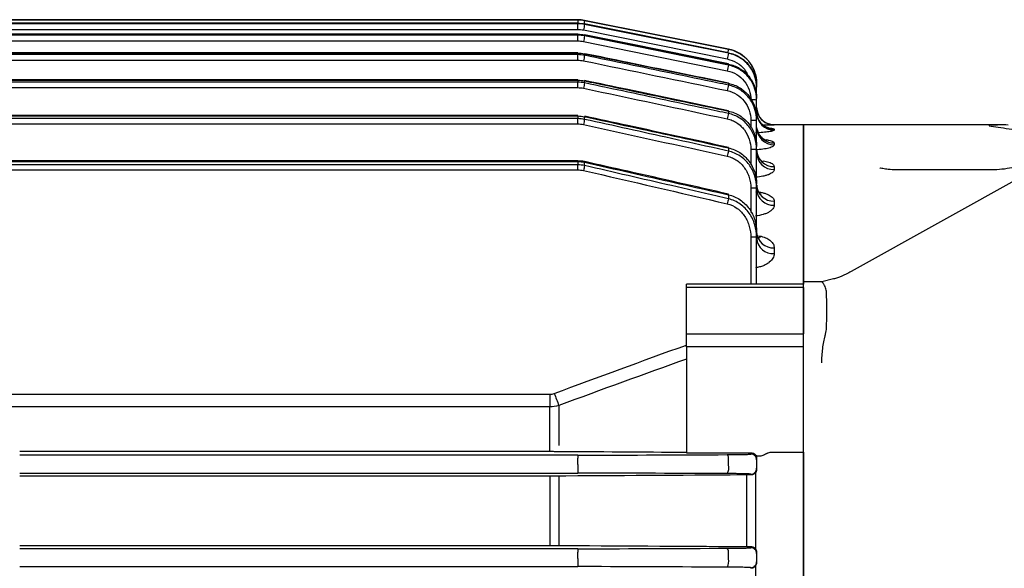
# Model space of a CAD drawing. Units: millimetres. Extents: x 743 to 1843, y -279 to 1346.
# Drawn here: x 1061 to 1145, y 1036 to 1083 of the extents above; entities that cross this region are included whole.
import ezdxf

# ---------------------------------------------------------------- set-up
doc = ezdxf.new("R2010")
doc.units = ezdxf.units.MM
doc.layers.get('0').update_dxf_attribs({"linetype": 'CONTINUOUS', "lineweight": 30})
doc.layers.add('O', color=3, linetype='CONTINUOUS', lineweight=30)
doc.layers.add('OUTLINE', color=3, linetype='CONTINUOUS', lineweight=20)

# ---------------------------------------------------------------- blocks, each defined once
blk = doc.blocks.new('A$C61d25a47')
at = {"layer": 'O', "linetype": 'Continuous', "lineweight": 25}
for p, q in [((102.127, 32), (139.697, 32)), ((139.697, 32), (143.926, 32)), ((143.926, 32), (151.168, 32)), ((151.168, 32), (154.008, 32)), ((154.008, 32), (157.278, 32)), ((157.278, 32), (158.1, 32)), ((158.1, 30.417), (158.1, 32)), ((158.1, 32), (171.5, 32)), ((171.5, 14.973), (171.5, 32)), ((158.335, 29.432), (158.099, 30.429)), ((167.976, 11.769), (158.961, 27.919)), ((167.661, 16), (167.661, 23.901))]:
    blk.add_line(p, q, dxfattribs=at)
for centre, major_axis, start_param, end_param in [((151.944, 33.838), (-2.623, 3.653), 2.616396, 2.836185), ((94.5, 139.567), (-75.63, 105.34), 2.836185, 2.889647), ((155.1, 33.838), (-2.623, 3.653), 2.889647, 3.109436)]:
    blk.add_ellipse(centre, major_axis=major_axis, ratio=0.398517, start_param=start_param, end_param=end_param, dxfattribs=at)
for points, knots in [([(153.484, 30.153), (153.316, 30.213), (153.139, 30.259), (152.766, 30.334), (152.569, 30.363), (152.172, 30.407), (151.971, 30.422), (151.565, 30.448), (151.362, 30.458), (151.168, 30.467)], [0, 0, 0, 0, 0.25, 0.25, 0.5, 0.5, 0.75, 0.75, 1, 1, 1, 1]), ([(157.675, 30.153), (157.814, 30.229), (158.06, 30.363), (158.07, 30.401), (158.075, 30.417)], [0, 0, 0, 0, 0.565853, 1, 1, 1, 1]), ([(158.961, 27.919), (158.886, 28.059), (158.668, 28.465), (158.453, 28.989), (158.364, 29.323), (158.335, 29.432)], [0, 0, 0, 0, 0.2613266, 0.7583235, 1, 1, 1, 1]), ([(167.667, 23.902), (167.665, 23.957), (167.656, 24.244), (167.692, 24.711), (167.75, 25.154), (167.801, 25.384), (167.817, 25.44), (167.822, 25.457)], [0, 0, 0, 0, 0.09202, 0.474939, 0.765766, 0.927147, 1, 1, 1, 1]), ([(168.001, 13.589), (167.959, 13.717), (167.842, 14.08), (167.729, 14.795), (167.659, 15.495), (167.667, 15.897), (167.67, 16)], [0, 0, 0, 0, 0.192207, 0.546218, 0.884357, 1, 1, 1, 1]), ([(171.441, 16.116), (171.44, 16.123), (171.428, 16.186), (171.377, 15.845), (171.286, 15.146), (171.18, 14.498), (171.127, 14.173)], [0, 0, 0, 0, 0.022392, 0.216531, 0.606186, 1, 1, 1, 1]), ([(171.495, 14.5), (171.501, 14.775), (171.502, 15.046), (171.496, 15.432), (171.492, 15.557), (171.483, 15.789), (171.477, 15.896), (171.47, 15.981)], [0, 0, 0, 0, 0.5, 0.5, 0.75, 0.75, 1, 1, 1, 1])]:
    blk.add_open_spline(points, degree=3, knots=knots, dxfattribs=at)
blk = doc.blocks.new('A$C71a1a7fb')
at = {"layer": 'OUTLINE', "linetype": 'Continuous', "lineweight": 25}
for p, q in [((185.203, 219), (89.797, 219)), ((89.797, 219), (185.203, 219)), ((185.203, 219), (185.203, 218.701)), ((185.203, 219), (185.203, 219)), ((198.088, 216.482), (185.791, 218.942)), ((185.791, 218.942), (185.791, 218.941)), ((185.203, 218.701), (89.797, 218.701)), ((89.797, 218.7), (185.203, 218.7)), ((185.203, 218.658), (89.797, 218.658)), ((89.797, 218.169), (185.203, 218.169)), ((185.203, 218.7), (185.203, 218.701)), ((185.203, 218.7), (185.203, 218.658)), ((185.203, 218.169), (185.203, 218.658)), ((185.693, 218.12), (197.99, 215.648)), ((185.791, 218.642), (185.791, 218.643)), ((185.791, 218.6), (185.791, 218.642)), ((185.203, 217.759), (89.797, 217.759)), ((89.797, 217.753), (185.203, 217.753)), ((185.203, 217.669), (89.797, 217.669)), ((89.797, 217.185), (185.203, 217.185)), ((185.203, 217.753), (185.203, 217.759)), ((185.203, 217.753), (185.203, 217.669)), ((185.203, 217.185), (185.203, 217.669)), ((185.791, 217.695), (185.792, 217.701)), ((185.791, 217.61), (185.791, 217.695)), ((185.693, 217.135), (197.99, 214.635)), ((198.088, 216.482), (198.088, 216.482)), ((185.203, 216.155), (89.797, 216.155)), ((89.797, 216.141), (185.203, 216.141)), ((185.203, 216.013), (89.797, 216.013)), ((89.797, 215.537), (185.203, 215.537)), ((185.203, 216.141), (185.203, 216.155)), ((185.203, 216.141), (185.203, 216.013)), ((185.203, 215.537), (185.203, 216.013)), ((185.791, 215.953), (185.791, 216.082)), ((198.088, 216.178), (198.089, 216.179)), ((198.088, 216.178), (198.088, 216.128)), ((198.088, 215.21), (198.089, 215.217)), ((198.088, 215.21), (198.088, 215.11)), ((185.203, 213.856), (89.797, 213.856)), ((89.797, 213.83), (185.203, 213.83)), ((185.203, 213.83), (185.203, 213.856)), ((185.203, 213.83), (185.203, 213.655)), ((185.203, 213.655), (89.797, 213.655)), ((89.797, 213.19), (185.203, 213.19)), ((185.203, 213.19), (185.203, 213.655)), ((185.791, 213.594), (185.791, 213.77)), ((198.088, 213.559), (198.088, 213.405)), ((200.5, 213.541), (200.5, 213.54)), ((200.5, 213.54), (200.5, 213.233)), ((200.5, 213.175), (200.5, 213.233)), ((200.5, 212.249), (200.5, 213.175)), ((200.5, 212.132), (200.5, 212.249)), ((200.5, 210.566), (200.5, 212.132)), ((185.203, 210.808), (89.797, 210.808)), ((89.797, 210.767), (185.203, 210.767)), ((185.203, 210.541), (89.797, 210.541)), ((185.203, 210.767), (185.203, 210.808)), ((185.203, 210.767), (185.203, 210.541)), ((185.203, 210.092), (185.203, 210.541)), ((185.791, 210.479), (185.791, 210.706)), ((198.088, 211.188), (198.088, 210.976)), ((200.5, 210.386), (200.5, 210.566)), ((89.797, 210.092), (185.203, 210.092)), ((200, 210.394), (200, 209.774)), ((200.5, 208.145), (200.5, 210.386)), ((204.5, 210), (202, 210)), ((202, 210), (202, 209.999)), ((202, 209.637), (202, 209.56)), ((204.5, 210), (204.5, 196.381)), ((198.088, 208.04), (198.088, 207.764)), ((200, 207.905), (200, 206.582)), ((200.5, 207.896), (200.5, 208.145)), ((202, 208.461), (202, 208.303)), ((200.5, 204.925), (200.5, 207.896)), ((185.203, 206.936), (89.797, 206.936)), ((89.797, 206.876), (185.203, 206.876)), ((185.203, 206.592), (89.797, 206.592)), ((185.203, 206.876), (185.203, 206.936)), ((185.203, 206.876), (185.203, 206.592)), ((185.203, 206.162), (185.203, 206.592)), ((185.791, 206.527), (185.791, 206.813)), ((202, 206.436), (202, 206.186)), ((89.797, 206.162), (185.203, 206.162)), ((200, 204.607), (200, 202.514)), ((200.5, 204.599), (200.5, 204.925)), ((200.5, 200.813), (200.5, 204.599)), ((198.088, 204.031), (198.088, 203.681)), ((202, 203.488), (202, 203.13)), ((200, 200.404), (200, 196.381)), ((200.5, 200.396), (200.5, 200.813)), ((200.5, 196.381), (200.5, 200.396)), ((200.664, 200.526), (200.88, 200.486)), ((202, 199.498), (202, 199.001)), ((204.5, 196.381), (194.5, 196.381)), ((194.5, 196.111), (194.5, 196.381)), ((204.5, 196.111), (204.5, 196.381)), ((194.5, 192.155), (194.5, 196.111)), ((204.5, 196.111), (194.5, 196.111)), ((204.5, 196.111), (204.5, 192.155)), ((194.5, 191.017), (194.5, 192.155)), ((194.5, 192.155), (204.5, 192.155)), ((204.5, 191.017), (204.5, 192.155)), ((194.5, 191.017), (194.5, 184.154)), ((204.5, 191.017), (194.5, 191.017)), ((204.5, 182.033), (204.5, 191.017)), ((92.189, 186.973), (182.811, 186.973)), ((182.811, 186.973), (182.811, 185.905)), ((182.811, 185.905), (92.189, 185.905)), ((182.811, 182.571), (182.811, 185.905)), ((183.587, 186.013), (183.587, 182.606)), ((194.5, 184.154), (194.5, 181.973)), ((137.5, 182.097), (182.811, 182.097)), ((182.811, 182.097), (182.811, 182.571)), ((194.5, 181.973), (200, 181.973)), ((200, 181.863), (200, 181.973)), ((201.754, 182.033), (204.5, 182.033)), ((204.5, 182.033), (204.5, 83.967)), ((185.203, 181.762), (137.5, 181.762)), ((185.203, 181.762), (185.203, 181.502)), ((185.203, 180.98), (185.203, 181.502)), ((185.203, 180.98), (185.203, 180.243)), ((198.088, 180.932), (198.088, 181.555)), ((200.5, 181.461), (200.5, 181.363)), ((200.5, 181.363), (200.5, 180.644)), ((137.5, 180.243), (185.203, 180.243)), ((200, 180.075), (200, 180.145)), ((200.395, 180.26), (200.395, 173.753)), ((200.5, 180.644), (200.5, 180.551)), ((182.811, 179.979), (137.5, 179.979)), ((182.811, 179.979), (182.811, 174.051)), ((183.587, 179.983), (183.587, 174.047)), ((199.619, 180.074), (199.619, 173.956)), ((137.5, 174.051), (182.811, 174.051)), ((185.203, 173.761), (137.5, 173.761)), ((185.203, 173.761), (185.203, 173.462)), ((185.203, 172.94), (185.203, 173.462)), ((198.088, 172.894), (198.088, 173.511)), ((200, 173.857), (200, 173.955)), ((200.5, 173.432), (200.5, 173.357)), ((185.203, 172.94), (185.203, 172.243)), ((200.5, 173.357), (200.5, 172.649)), ((200.5, 172.649), (200.5, 172.576)), ((137.5, 172.243), (185.203, 172.243)), ((200, 172.095), (200, 172.149)), ((200.395, 172.282), (200.395, 165.729))]:
    blk.add_line(p, q, dxfattribs=at)
at = {"layer": 'OUTLINE', "linetype": 'Continuous', "lineweight": 25, "flags": 128}
for points in [[(185.791, 218.941), (186.772, 218.745), (190.694, 217.961), (198.088, 216.482)], [(198.089, 216.179), (189.481, 217.904), (185.791, 218.643)], [(185.791, 218.642), (186.772, 218.445), (190.694, 217.659), (198.088, 216.178)], [(198.088, 216.128), (197.108, 216.325), (193.186, 217.114), (185.791, 218.6)], [(185.791, 217.695), (186.771, 217.497), (190.692, 216.705), (198.088, 215.21)], [(198.088, 215.11), (197.108, 215.309), (193.189, 216.106), (185.791, 217.61)], [(198.089, 215.216), (189.481, 216.955), (185.792, 217.7)], [(185.791, 216.082), (185.794, 216.095), (185.794, 216.095)], [(185.791, 216.082), (186.771, 215.881), (190.689, 215.078), (198.088, 213.559)], [(185.791, 213.77), (185.796, 213.792), (185.796, 213.794)], [(198.088, 213.559), (198.091, 213.573), (198.091, 213.573)], [(185.791, 210.706), (185.798, 210.738), (185.799, 210.744)], [(198.088, 211.188), (198.093, 211.212), (198.093, 211.214)], [(200.609, 210.57), (200.529, 210.838), (200.5, 211.129)], [(200.538, 209.601), (200.529, 209.645), (200.5, 209.931)], [(202, 209.999), (201.707, 210.028), (201.431, 210.111)], [(198.088, 208.04), (198.095, 208.074), (198.096, 208.081)], [(185.791, 206.813), (185.801, 206.856), (185.803, 206.869)], [(198.088, 204.031), (198.098, 204.076), (198.101, 204.09)]]:
    blk.add_lwpolyline(points, dxfattribs=at)
at = {"layer": 'OUTLINE', "linetype": 'Continuous', "lineweight": 25}
for centre, radius, start, end in [((185.203, 216), 3, 78.69007, 90), ((203.812, 215.087), 18.428, 167.9262, 168.85217), ((227.373, 209.854), 42.492, 168.12156, 168.78203), ((233.782, 207.458), 49.053, 168.05485, 168.62148), ((215.97, 212.657), 18.287, 167.92588, 168.84709), ((197.5, 213.541), 3, 0, 78.69007), ((239.97, 204.335), 55.411, 167.89611, 168.38958), ((239.873, 207.339), 42.7, 168.12082, 168.77795), ((246.437, 204.876), 49.42, 168.04838, 168.61038), ((245.745, 200.452), 61.377, 167.63583, 168.07087), ((252.758, 201.664), 55.916, 167.87882, 168.36702), ((200.125, 204.971), 7.17, 87.00167, 90.99863), ((202, 211.5), 1.5, 180, 270), ((202, 211.499), 1.5, 180.00018, 247.71598), ((250.878, 195.757), 66.731, 167.25534, 167.64278), ((258.626, 197.667), 61.984, 167.60128, 168.03076), ((201.996, 211.055), 1.496, 180.16477, 270.16382), ((201.997, 211.135), 1.499, 202.18089, 270.09778), ((200.125, 203.225), 7.17, 87.00167, 90.99863), ((201.984, 209.787), 1.484, 180.64541, 270.63118), ((201.988, 209.953), 1.491, 193.65169, 270.47914), ((200.125, 200.736), 7.17, 87.00167, 90.99863), ((263.793, 192.83), 67.381, 167.19447, 167.57627), ((201.966, 207.902), 1.467, 181.38933, 271.32501), ((201.964, 207.65), 1.464, 181.49148, 271.4176), ((255.096, 190.173), 71.208, 166.72257, 167.07059), ((200.125, 197.438), 7.17, 87.00167, 90.99863), ((201.939, 204.928), 1.441, 182.6397, 272.41633), ((201.936, 204.566), 1.438, 182.79833, 272.54849), ((267.953, 187.064), 71.813, 166.62147, 166.96389), ((200.125, 193.235), 7.17, 87.00167, 90.99863), ((201.905, 200.904), 1.409, 184.49262, 273.87886), ((201.901, 200.403), 1.405, 184.73736, 274.05941), ((345.539, 247.54), 173.245, 200.43771, 200.80229), ((197.768, 181.581), 0.322, 355.38535, 46.2063), ((200, 181.363), 0.5, 0.00436, 90.00436), ((197.089, 180.689), 1.028, 331.20188, 13.67215), ((200, 180.644), 0.5, 269.99564, 359.99564), ((197.704, 173.55), 0.386, 354.21623, 42.18442), ((200, 173.357), 0.5, 0.00436, 90.00436), ((197.103, 172.676), 1.009, 331.55992, 12.45847), ((200, 172.649), 0.5, 269.99564, 359.99564)]:
    blk.add_arc(centre, radius, start, end, dxfattribs=at)
at = {"layer": 'OUTLINE', "linetype": 'Continuous', "lineweight": 25, "extrusion": (0, 0, -1)}
blk.add_ellipse((200, 181.49), major_axis=(-0.5, 0), ratio=0.965799, start_param=1.570796, end_param=2.46343, dxfattribs=at)
at = {"layer": 'OUTLINE', "linetype": 'Continuous', "lineweight": 25}
for points in [[(185.203, 219), (185.401, 219), (185.597, 218.98), (185.791, 218.941)], [(185.203, 218.7), (185.401, 218.7), (185.597, 218.68), (185.791, 218.642)], [(185.791, 218.6), (185.597, 218.639), (185.401, 218.658), (185.203, 218.658)], [(185.203, 218.169), (185.368, 218.169), (185.531, 218.153), (185.693, 218.12)], [(185.203, 217.753), (185.401, 217.753), (185.597, 217.734), (185.791, 217.695)], [(185.791, 217.61), (185.597, 217.65), (185.401, 217.669), (185.203, 217.669)], [(185.203, 217.185), (185.368, 217.185), (185.531, 217.168), (185.693, 217.135)], [(185.203, 216.141), (185.401, 216.141), (185.597, 216.121), (185.791, 216.082)], [(185.791, 215.953), (185.597, 215.993), (185.401, 216.013), (185.203, 216.013)], [(185.203, 215.537), (185.368, 215.537), (185.532, 215.52), (185.693, 215.486)], [(185.693, 215.486), (189.792, 214.638), (193.891, 213.789), (197.99, 212.939)], [(185.203, 213.83), (185.401, 213.83), (185.597, 213.81), (185.791, 213.77)], [(185.791, 213.594), (185.597, 213.635), (185.401, 213.655), (185.203, 213.655)], [(185.203, 213.19), (185.368, 213.19), (185.532, 213.173), (185.693, 213.139)], [(185.693, 213.139), (189.793, 212.268), (193.892, 211.395), (197.99, 210.522)], [(185.203, 210.767), (185.401, 210.767), (185.597, 210.747), (185.791, 210.706)], [(185.791, 210.479), (185.597, 210.52), (185.401, 210.541), (185.203, 210.541)], [(185.203, 210.092), (185.368, 210.092), (185.532, 210.074), (185.693, 210.038)], [(185.693, 210.038), (189.793, 209.136), (193.892, 208.232), (197.99, 207.326)], [(185.203, 206.876), (185.401, 206.876), (185.597, 206.855), (185.791, 206.813)], [(185.791, 206.527), (185.598, 206.57), (185.401, 206.592), (185.203, 206.592)], [(185.203, 206.162), (185.368, 206.162), (185.532, 206.143), (185.693, 206.106)], [(185.693, 206.106), (189.793, 205.162), (193.892, 204.215), (197.99, 203.263)], [(183.199, 187.044), (186.958, 188.447), (190.726, 189.826), (194.5, 191.185)], [(194.5, 189.979), (190.856, 188.675), (187.218, 187.354), (183.587, 186.013)], [(182.811, 186.973), (182.945, 186.973), (183.074, 186.998), (183.199, 187.044)], [(183.587, 186.013), (183.334, 185.941), (183.075, 185.905), (182.811, 185.905)], [(182.811, 182.097), (182.945, 182.097), (183.074, 182.097), (183.199, 182.096)], [(183.199, 182.096), (186.958, 182.071), (190.726, 182.047), (194.5, 182.024)], [(185.693, 181.763), (189.793, 181.78), (193.892, 181.796), (197.99, 181.813)], [(201.42, 181.937), (201.509, 182.002), (201.632, 182.033), (201.754, 182.033)], [(185.203, 181.762), (185.368, 181.762), (185.532, 181.763), (185.693, 181.763)], [(185.693, 180.242), (185.532, 180.242), (185.368, 180.243), (185.203, 180.243)], [(197.99, 180.193), (193.892, 180.209), (189.793, 180.226), (185.693, 180.242)], [(183.199, 179.98), (183.073, 179.98), (182.944, 179.979), (182.811, 179.979)], [(199.23, 180.073), (193.879, 180.042), (188.535, 180.011), (183.199, 179.98)], [(199.733, 180.075), (199.563, 180.074), (199.395, 180.074), (199.23, 180.073)], [(182.811, 174.051), (182.944, 174.051), (183.073, 174.05), (183.199, 174.05)], [(183.199, 174.05), (188.535, 174.019), (193.88, 173.988), (199.23, 173.958)], [(185.203, 173.761), (185.368, 173.761), (185.532, 173.762), (185.693, 173.762)], [(185.693, 173.762), (189.793, 173.778), (193.892, 173.794), (197.99, 173.81)], [(199.23, 173.958), (199.481, 173.957), (199.738, 173.956), (200, 173.955)], [(200, 173.955), (200.034, 173.955), (200.067, 173.951), (200.099, 173.945)], [(185.693, 172.242), (185.532, 172.242), (185.368, 172.243), (185.203, 172.243)], [(197.99, 172.195), (193.892, 172.211), (189.793, 172.226), (185.693, 172.242)]]:
    blk.add_open_spline(points, degree=3, dxfattribs=at)
for points, knots in [([(198.088, 216.482), (198.428, 216.414), (198.747, 216.291), (199.34, 215.935), (199.6, 215.71), (200.039, 215.175), (200.208, 214.877), (200.441, 214.224), (200.5, 213.887), (200.5, 213.54)], [0, 0, 0, 0, 0.25, 0.25, 0.5, 0.5, 0.75, 0.75, 1, 1, 1, 1]), ([(198.088, 213.405), (197.762, 213.473), (197.436, 213.54), (197.109, 213.608), (195.804, 213.879), (194.498, 214.149), (193.193, 214.42), (190.726, 214.932), (188.258, 215.443), (185.791, 215.953)], [0, 0, 0, 0, 0.001, 0.001, 0.001, 0.005, 0.005, 0.005, 0.01255847, 0.01255847, 0.01255847, 0.01255847]), ([(198.091, 213.573), (195.222, 214.162), (191.123, 215.004), (187.023, 215.843), (185.793, 216.094)], [0, 0, 0, 0, 0.7, 1, 1, 1, 1]), ([(197.99, 215.648), (198.274, 215.558), (198.827, 215.383), (199.442, 214.851), (199.653, 214.413), (199.741, 214.23)], [0, 0, 0, 0, 0.379199, 0.740534, 1, 1, 1, 1]), ([(198.088, 216.178), (198.429, 216.11), (198.747, 215.986), (199.34, 215.63), (199.6, 215.405), (200.039, 214.869), (200.208, 214.571), (200.441, 213.918), (200.5, 213.58), (200.5, 213.233)], [0, 0, 0, 0, 0.25, 0.25, 0.5, 0.5, 0.75, 0.75, 1, 1, 1, 1]), ([(200.5, 213.175), (200.5, 213.523), (200.442, 213.861), (200.209, 214.515), (200.04, 214.815), (199.602, 215.352), (199.342, 215.578), (198.748, 215.936), (198.429, 216.06), (198.088, 216.128)], [0, 0, 0, 0, 0.25, 0.25, 0.5, 0.5, 0.75, 0.75, 1, 1, 1, 1]), ([(197.99, 214.635), (198.276, 214.577), (198.544, 214.471), (199.041, 214.165), (199.257, 213.974), (199.621, 213.519), (199.76, 213.267), (199.952, 212.716), (200, 212.432), (200, 212.14)], [0, 0, 0, 0, 0.25, 0.25, 0.5, 0.5, 0.75, 0.75, 1, 1, 1, 1]), ([(198.088, 215.21), (198.43, 215.142), (198.749, 215.017), (199.344, 214.657), (199.603, 214.431), (200.042, 213.891), (200.21, 213.591), (200.442, 212.936), (200.5, 212.597), (200.5, 212.249)], [0, 0, 0, 0, 0.25, 0.25, 0.5, 0.5, 0.75, 0.75, 1, 1, 1, 1]), ([(200.5, 212.132), (200.5, 212.481), (200.442, 212.82), (200.211, 213.479), (200.044, 213.78), (199.606, 214.323), (199.347, 214.551), (198.751, 214.914), (198.431, 215.04), (198.088, 215.11)], [0, 0, 0, 0, 0.25, 0.25, 0.5, 0.5, 0.75, 0.75, 1, 1, 1, 1]), ([(185.791, 213.77), (186.118, 213.701), (186.444, 213.633), (186.77, 213.565), (188.075, 213.291), (189.38, 213.017), (190.685, 212.743), (193.153, 212.225), (195.621, 211.707), (198.088, 211.188)], [0, 0, 0, 0, 0.001, 0.001, 0.001, 0.005, 0.005, 0.005, 0.01256521, 0.01256521, 0.01256521, 0.01256521]), ([(198.088, 210.976), (197.762, 211.046), (197.436, 211.115), (197.11, 211.185), (195.806, 211.463), (194.502, 211.74), (193.198, 212.018), (190.729, 212.544), (188.26, 213.069), (185.791, 213.594)], [0, 0, 0, 0, 0.001, 0.001, 0.001, 0.005, 0.005, 0.005, 0.01257278, 0.01257278, 0.01257278, 0.01257278]), ([(198.093, 211.213), (195.224, 211.816), (191.125, 212.679), (187.025, 213.535), (185.795, 213.791)], [0, 0, 0, 0, 0.7, 1, 1, 1, 1]), ([(198.088, 213.559), (198.432, 213.489), (198.754, 213.362), (199.35, 212.995), (199.609, 212.766), (200.046, 212.219), (200.212, 211.917), (200.443, 211.256), (200.5, 210.916), (200.5, 210.566)], [0, 0, 0, 0, 0.25, 0.25, 0.5, 0.5, 0.75, 0.75, 1, 1, 1, 1]), ([(200.5, 210.386), (200.5, 210.737), (200.443, 211.079), (200.214, 211.744), (200.048, 212.049), (199.613, 212.6), (199.354, 212.833), (198.758, 213.204), (198.433, 213.334), (198.088, 213.405)], [0, 0, 0, 0, 0.25, 0.25, 0.5, 0.5, 0.75, 0.75, 1, 1, 1, 1]), ([(197.99, 212.939), (198.28, 212.879), (198.551, 212.768), (199.049, 212.454), (199.265, 212.257), (199.626, 211.792), (199.764, 211.535), (199.953, 210.976), (200, 210.689), (200, 210.394)], [0, 0, 0, 0, 0.25, 0.25, 0.5, 0.5, 0.75, 0.75, 1, 1, 1, 1]), ([(185.791, 210.706), (186.117, 210.635), (186.443, 210.565), (186.769, 210.494), (188.072, 210.212), (189.375, 209.93), (190.678, 209.648), (193.148, 209.113), (195.618, 208.577), (198.088, 208.04)], [0, 0, 0, 0, 0.001, 0.001, 0.001, 0.005, 0.005, 0.005, 0.01258272, 0.01258272, 0.01258272, 0.01258272]), ([(198.088, 207.764), (197.763, 207.836), (197.437, 207.908), (197.112, 207.98), (195.81, 208.268), (194.508, 208.556), (193.206, 208.844), (190.735, 209.389), (188.263, 209.935), (185.791, 210.479)], [0, 0, 0, 0, 0.001, 0.001, 0.001, 0.005, 0.005, 0.005, 0.01259323, 0.01259323, 0.01259323, 0.01259323]), ([(198.096, 208.079), (195.227, 208.703), (191.129, 209.595), (187.028, 210.476), (185.798, 210.74)], [0, 0, 0, 0, 0.700001, 1, 1, 1, 1]), ([(197.99, 210.522), (198.137, 210.491), (198.279, 210.446), (198.553, 210.331), (198.686, 210.26), (198.935, 210.096), (199.051, 210.004), (199.266, 209.801), (199.366, 209.689), (199.633, 209.33), (199.769, 209.066), (199.954, 208.497), (200, 208.205), (200, 207.905)], [0, 0, 0, 0, 0.125, 0.125, 0.25, 0.25, 0.375, 0.375, 0.5, 0.5, 0.75, 0.75, 1, 1, 1, 1]), ([(198.088, 211.188), (198.262, 211.152), (198.429, 211.101), (198.753, 210.971), (198.911, 210.89), (199.208, 210.703), (199.347, 210.597), (199.605, 210.364), (199.725, 210.234), (200.05, 209.819), (200.216, 209.511), (200.443, 208.844), (200.5, 208.498), (200.5, 208.145)], [0, 0, 0, 0, 0.125, 0.125, 0.25, 0.25, 0.375, 0.375, 0.5, 0.5, 0.75, 0.75, 1, 1, 1, 1]), ([(200.5, 207.896), (200.5, 208.252), (200.444, 208.598), (200.219, 209.271), (200.054, 209.583), (199.731, 210.004), (199.611, 210.136), (199.353, 210.373), (199.214, 210.481), (198.916, 210.671), (198.758, 210.754), (198.431, 210.887), (198.263, 210.94), (198.088, 210.976)], [0, 0, 0, 0, 0.25, 0.25, 0.5, 0.5, 0.625, 0.625, 0.75, 0.75, 0.875, 0.875, 1, 1, 1, 1]), ([(201.533, 209.734), (201.534, 209.733), (201.537, 209.733), (201.473, 209.748), (201.32, 209.804), (201.052, 209.958), (200.772, 210.223), (200.67, 210.474), (200.626, 210.582)], [0, 0, 0, 0, 0.063301, 0.168485, 0.28972, 0.497036, 0.782541, 1, 1, 1, 1]), ([(201.259, 208.704), (201.258, 208.704), (201.257, 208.704), (201.164, 208.744), (200.965, 208.872), (200.691, 209.154), (200.593, 209.454), (200.542, 209.607)], [0, 0, 0, 0, 0.0915, 0.218125, 0.388606, 0.688413, 1, 1, 1, 1]), ([(202, 209.999), (201.974, 209.997), (201.924, 209.994), (201.575, 209.983), (201.231, 209.976), (201.066, 209.973)], [0, 0, 0, 0, 0.356467, 0.692036, 1, 1, 1, 1]), ([(201.534, 209.748), (201.543, 209.747), (201.72, 209.735), (201.924, 209.698), (201.975, 209.657), (202, 209.637)], [0, 0, 0, 0, 0.025302, 0.513656, 1, 1, 1, 1]), ([(202, 209.56), (202, 209.535), (201.961, 209.51), (201.805, 209.461), (201.692, 209.437), (201.399, 209.394), (201.226, 209.375), (200.832, 209.345), (200.62, 209.334), (200.395, 209.328)], [0, 0, 0, 0, 0.25, 0.25, 0.5, 0.5, 0.75, 0.75, 1, 1, 1, 1]), ([(201.272, 208.745), (201.369, 208.732), (201.645, 208.693), (201.928, 208.594), (201.976, 208.506), (202, 208.461)], [0, 0, 0, 0, 0.213778, 0.607754, 1, 1, 1, 1]), ([(198.088, 208.04), (198.264, 208.003), (198.434, 207.95), (198.762, 207.814), (198.922, 207.729), (199.219, 207.536), (199.358, 207.427), (199.616, 207.185), (199.736, 207.051), (199.95, 206.768), (200.044, 206.619), (200.207, 206.306), (200.277, 206.142), (200.444, 205.634), (200.5, 205.283), (200.5, 204.925)], [0, 0, 0, 0, 0.125, 0.125, 0.25, 0.25, 0.375, 0.375, 0.5, 0.5, 0.625, 0.625, 0.75, 0.75, 1, 1, 1, 1]), ([(202, 208.303), (202, 208.255), (201.961, 208.207), (201.808, 208.112), (201.695, 208.067), (201.405, 207.986), (201.232, 207.951), (200.836, 207.896), (200.623, 207.876), (200.395, 207.865)], [0, 0, 0, 0, 0.25, 0.25, 0.5, 0.5, 0.75, 0.75, 1, 1, 1, 1]), ([(197.99, 207.326), (198.141, 207.293), (198.285, 207.245), (198.565, 207.122), (198.7, 207.046), (198.949, 206.874), (199.065, 206.777), (199.28, 206.562), (199.379, 206.444), (199.555, 206.196), (199.632, 206.066), (199.765, 205.794), (199.821, 205.651), (199.956, 205.213), (200, 204.914), (200, 204.607)], [0, 0, 0, 0, 0.125, 0.125, 0.25, 0.25, 0.375, 0.375, 0.5, 0.5, 0.625, 0.625, 0.75, 0.75, 1, 1, 1, 1]), ([(200.5, 204.599), (200.5, 204.96), (200.445, 205.312), (200.28, 205.826), (200.211, 205.993), (200.05, 206.311), (199.956, 206.462), (199.744, 206.75), (199.623, 206.888), (199.365, 207.135), (199.226, 207.246), (198.929, 207.444), (198.768, 207.531), (198.437, 207.671), (198.266, 207.726), (198.088, 207.764)], [0, 0, 0, 0, 0.25, 0.25, 0.375, 0.375, 0.5, 0.5, 0.625, 0.625, 0.75, 0.75, 0.875, 0.875, 1, 1, 1, 1]), ([(201.046, 206.839), (201.043, 206.84), (201.037, 206.842), (200.921, 206.915), (200.716, 207.121), (200.519, 207.467), (200.523, 207.758), (200.524, 207.871)], [0, 0, 0, 0, 0.110333, 0.255226, 0.451718, 0.786208, 1, 1, 1, 1]), ([(185.953, 206.831), (185.814, 206.869), (185.568, 206.936), (185.315, 206.911), (185.204, 206.9)], [0, 0, 0, 0, 0.563173, 1, 1, 1, 1]), ([(185.791, 206.813), (186.116, 206.739), (186.442, 206.666), (186.767, 206.593), (188.067, 206.299), (189.368, 206.006), (190.669, 205.712), (193.142, 205.152), (195.615, 204.592), (198.088, 204.031)], [0, 0, 0, 0, 0.001, 0.001, 0.001, 0.005, 0.005, 0.005, 0.01260782, 0.01260782, 0.01260782, 0.01260782]), ([(198.088, 203.681), (197.764, 203.756), (197.439, 203.832), (197.114, 203.907), (195.816, 204.209), (194.517, 204.51), (193.218, 204.811), (190.743, 205.385), (188.267, 205.957), (185.791, 206.527)], [0, 0, 0, 0, 0.001, 0.001, 0.001, 0.005, 0.005, 0.005, 0.01262233, 0.01262233, 0.01262233, 0.01262233]), ([(198.1, 204.088), (195.232, 204.74), (191.134, 205.673), (187.032, 206.587), (185.801, 206.862)], [0, 0, 0, 0, 0.7000021, 1, 1, 1, 1]), ([(201.069, 206.931), (201.232, 206.897), (201.586, 206.823), (201.928, 206.647), (201.976, 206.506), (202, 206.436)], [0, 0, 0, 0, 0.299748, 0.650732, 1, 1, 1, 1]), ([(202, 206.186), (202, 206.113), (201.962, 206.04), (201.849, 205.934), (201.802, 205.899), (201.692, 205.832), (201.629, 205.8), (201.485, 205.739), (201.405, 205.711), (201.233, 205.659), (201.141, 205.635), (200.843, 205.572), (200.626, 205.542), (200.395, 205.525)], [0, 0, 0, 0, 0.25, 0.25, 0.375, 0.375, 0.5, 0.5, 0.625, 0.625, 0.75, 0.75, 1, 1, 1, 1]), ([(200.866, 204.066), (200.859, 204.069), (200.843, 204.077), (200.683, 204.231), (200.521, 204.51), (200.529, 204.752), (200.532, 204.862)], [0, 0, 0, 0, 0.1724039, 0.4166715, 0.7336753, 1, 1, 1, 1]), ([(198.088, 204.031), (198.268, 203.992), (198.441, 203.936), (198.775, 203.79), (198.936, 203.701), (199.234, 203.499), (199.373, 203.385), (199.631, 203.132), (199.751, 202.992), (199.962, 202.7), (200.054, 202.546), (200.214, 202.224), (200.283, 202.055), (200.446, 201.536), (200.5, 201.177), (200.5, 200.813)], [0, 0, 0, 0, 0.125, 0.125, 0.25, 0.25, 0.375, 0.375, 0.5, 0.5, 0.625, 0.625, 0.75, 0.75, 1, 1, 1, 1]), ([(200.395, 204.297), (200.512, 204.288), (200.625, 204.275), (200.843, 204.24), (200.949, 204.219), (201.148, 204.17), (201.24, 204.142), (201.412, 204.081), (201.492, 204.046), (201.706, 203.937), (201.815, 203.855), (201.963, 203.677), (202, 203.584), (202, 203.488)], [0, 0, 0, 0, 0.125, 0.125, 0.25, 0.25, 0.375, 0.375, 0.5, 0.5, 0.75, 0.75, 1, 1, 1, 1]), ([(197.99, 203.263), (198.3, 203.191), (198.591, 203.051), (198.969, 202.772), (199.087, 202.666), (199.302, 202.435), (199.398, 202.312), (199.569, 202.052), (199.644, 201.915), (199.774, 201.628), (199.829, 201.479), (199.957, 201.029), (200, 200.721), (200, 200.404)], [0, 0, 0, 0, 0.25, 0.25, 0.375, 0.375, 0.5, 0.5, 0.625, 0.625, 0.75, 0.75, 1, 1, 1, 1]), ([(200.5, 200.396), (200.5, 200.765), (200.447, 201.124), (200.288, 201.647), (200.221, 201.821), (200.062, 202.151), (199.97, 202.309), (199.762, 202.607), (199.646, 202.747), (199.385, 203.01), (199.244, 203.13), (198.794, 203.445), (198.451, 203.6), (198.088, 203.681)], [0, 0, 0, 0, 0.25, 0.25, 0.375, 0.375, 0.5, 0.5, 0.625, 0.625, 0.75, 0.75, 1, 1, 1, 1]), ([(202, 203.13), (202, 203.03), (201.963, 202.93), (201.854, 202.785), (201.808, 202.737), (201.7, 202.646), (201.638, 202.602), (201.497, 202.518), (201.418, 202.478), (201.246, 202.406), (201.153, 202.373), (200.854, 202.284), (200.632, 202.241), (200.395, 202.218)], [0, 0, 0, 0, 0.25, 0.25, 0.375, 0.375, 0.5, 0.5, 0.625, 0.625, 0.75, 0.75, 1, 1, 1, 1]), ([(200.705, 200.27), (200.697, 200.276), (200.677, 200.291), (200.526, 200.484), (200.528, 200.689), (200.529, 200.797)], [0, 0, 0, 0, 0.2458683, 0.6003574, 1, 1, 1, 1]), ([(200.88, 200.486), (200.819, 200.437), (200.734, 200.369), (200.657, 200.362), (200.635, 200.361)], [0, 0, 0, 0, 0.7218858, 1, 1, 1, 1]), ([(200.88, 200.486), (201.058, 200.44), (201.216, 200.381), (201.497, 200.241), (201.617, 200.16), (201.807, 199.988), (201.88, 199.894), (201.976, 199.7), (202, 199.6), (202, 199.498)], [0, 0, 0, 0, 0.25, 0.25, 0.5, 0.5, 0.75, 0.75, 1, 1, 1, 1]), ([(202, 199.001), (202, 198.871), (201.964, 198.741), (201.825, 198.49), (201.72, 198.367), (201.513, 198.201), (201.435, 198.148), (201.264, 198.05), (201.171, 198.005), (200.97, 197.924), (200.861, 197.889), (200.636, 197.831), (200.518, 197.808), (200.395, 197.793)], [0, 0, 0, 0, 0.25, 0.25, 0.5, 0.5, 0.625, 0.625, 0.75, 0.75, 0.875, 0.875, 1, 1, 1, 1]), ([(197.99, 181.813), (198.3, 181.814), (198.591, 181.817), (198.969, 181.821), (199.087, 181.823), (199.302, 181.827), (199.398, 181.829), (199.569, 181.834), (199.644, 181.836), (199.774, 181.841), (199.829, 181.844), (199.957, 181.852), (200, 181.857), (200, 181.863)], [0, 0, 0, 0, 0.25, 0.25, 0.375, 0.375, 0.5, 0.5, 0.625, 0.625, 0.75, 0.75, 1, 1, 1, 1]), ([(201.42, 181.937), (201.307, 181.866), (201.199, 181.808), (200.99, 181.719), (200.891, 181.69), (200.711, 181.664), (200.629, 181.667), (200.49, 181.706), (200.431, 181.743), (200.389, 181.793)], [0, 0, 0, 0, 0.25, 0.25, 0.5, 0.5, 0.75, 0.75, 1, 1, 1, 1]), ([(200.389, 181.793), (200.43, 181.74), (200.456, 181.685), (200.492, 181.574), (200.5, 181.518), (200.5, 181.461)], [0, 0, 0, 0, 0.5, 0.5, 1, 1, 1, 1]), ([(200, 180.145), (200, 180.15), (199.957, 180.155), (199.824, 180.163), (199.769, 180.166), (199.638, 180.17), (199.562, 180.173), (199.388, 180.177), (199.289, 180.179), (199.074, 180.183), (198.958, 180.185), (198.708, 180.188), (198.573, 180.189), (198.29, 180.192), (198.143, 180.193), (197.99, 180.193)], [0, 0, 0, 0, 0.25, 0.25, 0.375, 0.375, 0.5, 0.5, 0.625, 0.625, 0.75, 0.75, 0.875, 0.875, 1, 1, 1, 1]), ([(200.266, 180.149), (200.249, 180.139), (200.218, 180.122), (200.17, 180.103), (200.127, 180.091), (200.09, 180.083), (200.053, 180.078), (200.022, 180.076), (200.007, 180.076), (199.999, 180.076)], [0, 0, 0, 0, 0.278964, 0.514684, 0.625752, 0.744294, 0.870501, 0.933657, 1, 1, 1, 1]), ([(200.5, 180.551), (200.5, 180.484), (200.486, 180.416), (200.435, 180.314), (200.413, 180.28), (200.354, 180.213), (200.318, 180.18), (200.266, 180.149)], [0, 0, 0, 0, 0.5, 0.5, 0.75, 0.75, 1, 1, 1, 1]), ([(199.999, 180.076), (199.988, 180.076), (199.966, 180.075), (199.921, 180.075), (199.844, 180.075), (199.777, 180.075), (199.733, 180.075)], [0, 0, 0, 0, 0.12566, 0.250049, 0.500296, 1, 1, 1, 1]), ([(197.99, 173.81), (198.141, 173.81), (198.285, 173.811), (198.565, 173.813), (198.7, 173.815), (198.949, 173.818), (199.065, 173.819), (199.28, 173.823), (199.379, 173.825), (199.555, 173.829), (199.632, 173.832), (199.765, 173.836), (199.821, 173.839), (199.956, 173.846), (200, 173.852), (200, 173.857)], [0, 0, 0, 0, 0.125, 0.125, 0.25, 0.25, 0.375, 0.375, 0.5, 0.5, 0.625, 0.625, 0.75, 0.75, 1, 1, 1, 1]), ([(200.099, 173.945), (200.152, 173.933), (200.193, 173.916), (200.262, 173.879), (200.29, 173.859), (200.363, 173.797), (200.398, 173.753), (200.477, 173.62), (200.5, 173.527), (200.5, 173.432)], [0, 0, 0, 0, 0.125, 0.125, 0.25, 0.25, 0.5, 0.5, 1, 1, 1, 1]), ([(200.5, 172.576), (200.5, 172.503), (200.483, 172.428), (200.423, 172.317), (200.397, 172.28), (200.326, 172.208), (200.283, 172.174), (200.22, 172.145)], [0, 0, 0, 0, 0.5, 0.5, 0.75, 0.75, 1, 1, 1, 1]), ([(200, 172.149), (200, 172.154), (199.955, 172.159), (199.818, 172.167), (199.761, 172.169), (199.627, 172.174), (199.55, 172.176), (199.373, 172.18), (199.273, 172.182), (199.058, 172.186), (198.942, 172.188), (198.693, 172.19), (198.559, 172.192), (198.282, 172.194), (198.139, 172.195), (197.99, 172.195)], [0, 0, 0, 0, 0.25, 0.25, 0.375, 0.375, 0.5, 0.5, 0.625, 0.625, 0.75, 0.75, 0.875, 0.875, 1, 1, 1, 1]), ([(200.22, 172.145), (200.205, 172.138), (200.176, 172.125), (200.124, 172.109), (200.074, 172.1), (200.032, 172.096), (200.01, 172.095), (199.999, 172.095)], [0, 0, 0, 0, 0.259456, 0.50672, 0.744854, 0.869048, 1, 1, 1, 1])]:
    blk.add_open_spline(points, degree=3, knots=knots, dxfattribs=at)

msp = doc.modelspace()

# ---------------------------------------------------------------- block references
at = {"rotation": 90}
msp.add_blockref('A$C61d25a47', (1159.8249, 902.0782), dxfattribs=at)
msp.add_blockref('A$C71a1a7fb', (923.3249, 863.5782))

doc.saveas('drawing.dxf')
